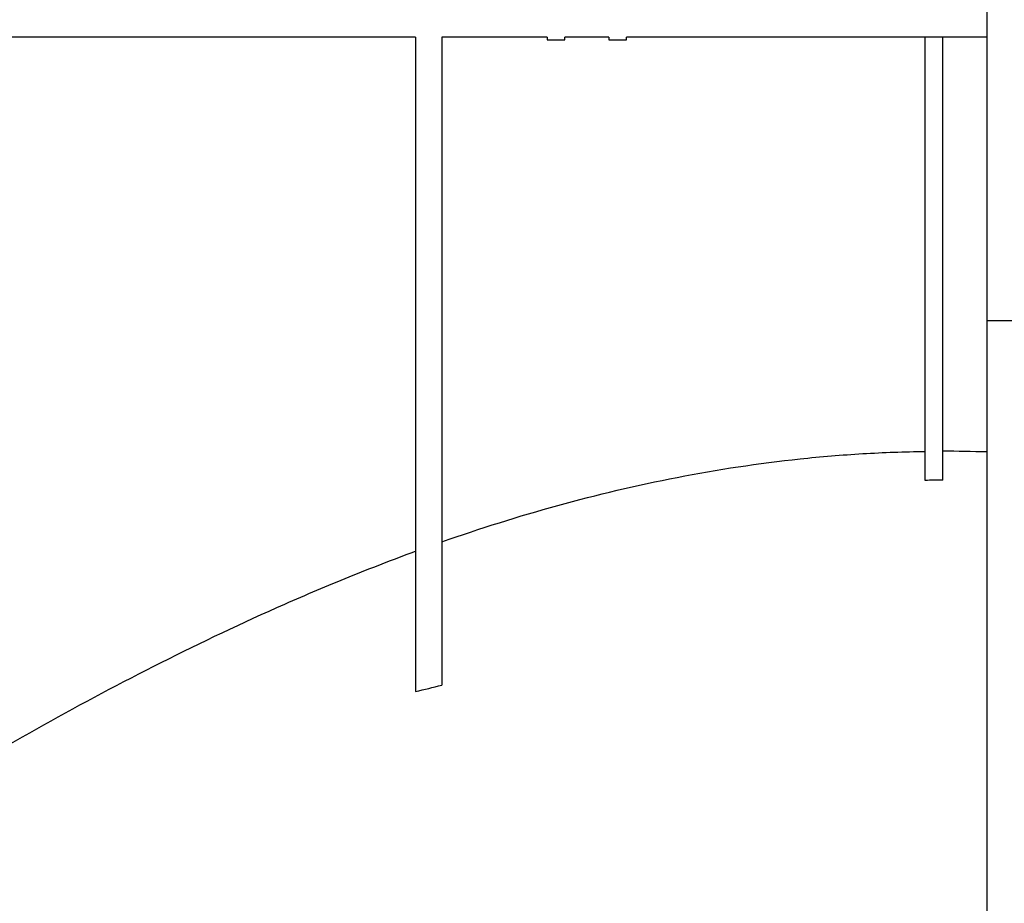
# Model space of a CAD drawing. Units: millimetres. Extents: x -6 to 592, y 1 to 415.
# Drawn here: x 144 to 166, y 287 to 307 of the extents above; entities that cross this region are included whole.
import ezdxf

# ---------------------------------------------------------------- set-up
doc = ezdxf.new("R2010")
doc.units = ezdxf.units.MM

msp = doc.modelspace()

# ---------------------------------------------------------------- linework, layer by layer
at = {"color": 7, "linetype": 'Continuous', "lineweight": 25}
for p, q in [((165.888988, 327.796536), (165.888988, 299.8965)), ((152.888988, 306.341788), (141.888988, 306.341788)), ((152.888988, 306.341788), (152.888988, 291.458791)), ((155.888988, 306.341788), (153.488988, 306.341788)), ((153.488988, 306.341788), (153.488988, 291.603304)), ((155.888988, 306.341788), (155.888988, 306.281788)), ((157.288988, 306.341788), (156.288988, 306.341788)), ((156.288988, 306.281788), (156.288988, 306.341788)), ((157.288988, 306.341788), (157.288988, 306.281788)), ((165.888988, 306.341788), (157.688988, 306.341788)), ((157.688988, 306.281788), (157.688988, 306.341788)), ((164.488988, 296.262539), (164.488988, 306.341788)), ((164.888988, 296.265105), (164.888988, 306.341788)), ((155.888988, 306.281788), (156.288988, 306.281788)), ((157.288988, 306.281788), (157.688988, 306.281788)), ((165.888988, 299.8965), (166.688988, 299.8965)), ((165.888988, 299.8965), (165.888988, 273.309583))]:
    msp.add_line(p, q, dxfattribs=at)
for points, knots in [([(153.488988, 294.864963), (154.357495, 295.168849), (155.237159, 295.446205), (157.021129, 295.938343), (157.925436, 296.153117), (159.761441, 296.509851), (160.693141, 296.651797), (161.876843, 296.777089), (162.114905, 296.799569), (162.591165, 296.839004), (162.829026, 296.855941), (163.541808, 296.898423), (164.015927, 296.915638), (164.488988, 296.921837)], [0, 0, 0, 0, 0.25, 0.25, 0.5, 0.5, 0.75, 0.75, 0.8125, 0.8125, 0.875, 0.875, 1, 1, 1, 1]), ([(141.888988, 289.228739), (142.716896, 289.726984), (143.564298, 290.219903), (145.301061, 291.186824), (146.190407, 291.660852), (148.015871, 292.579931), (148.951963, 293.025018), (150.396627, 293.661315), (150.884957, 293.868167), (151.628529, 294.169101), (151.878235, 294.267853), (152.381518, 294.461964), (152.634848, 294.55722), (152.888988, 294.65021)], [0, 0, 0, 0, 0.25, 0.25, 0.5, 0.5, 0.75, 0.75, 0.875, 0.875, 0.9375, 0.9375, 1, 1, 1, 1])]:
    msp.add_open_spline(points, degree=3, knots=knots, dxfattribs=at)
for points in [[(165.888988, 296.90808), (165.556602, 296.918965), (165.223275, 296.924458), (164.888988, 296.924458)], [(164.888988, 296.265105), (164.755715, 296.265105), (164.622381, 296.26425), (164.488988, 296.262539)], [(152.888988, 291.458791), (153.088418, 291.507913), (153.288415, 291.556096), (153.488988, 291.603304)]]:
    msp.add_open_spline(points, degree=3, dxfattribs=at)

doc.saveas('drawing.dxf')
